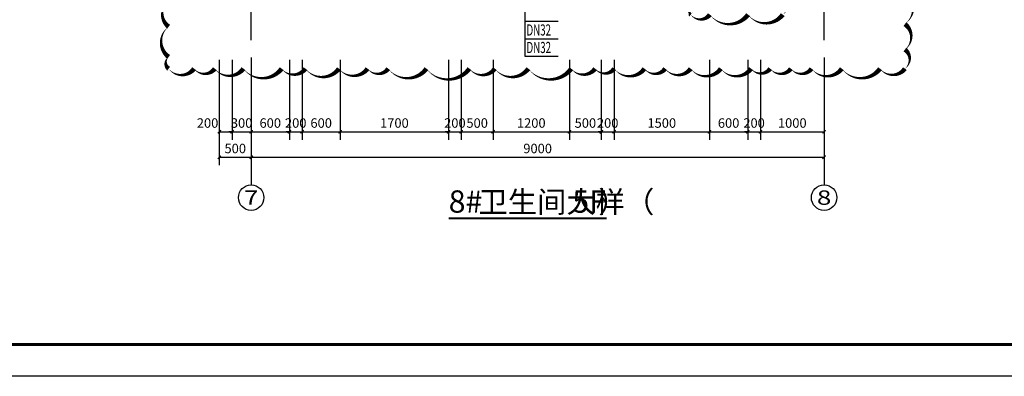
# Model space of a CAD drawing. Extents: x 0 to 3039060, y 0 to 850418.
# Drawn here: x 2879314 to 2894781, y 610341 to 615943 of the extents above; entities that cross this region are included whole.
import ezdxf
from ezdxf.enums import TextEntityAlignment as Align

# ---------------------------------------------------------------- set-up
doc = ezdxf.new("R2010")
doc.units = 0
doc.header["$LTSCALE"] = 1000
doc.header["$MEASUREMENT"] = 0
for name, color, linetype in [('AXIS', 3, 'Continuous'), ('AXIS_TEXT', 7, 'Continuous'), ('CAPDI-TK1', 7, 'Continuous'), ('DIM_SYMB', 3, 'Continuous'), ('DIM_污水', 3, 'Continuous'), ('DOTE', 1, 'Continuous'), ('PUB_TEXT', 7, 'Continuous'), ('tk111', 7, 'Continuous')]:
    doc.layers.add(name, color=color, linetype=linetype)
doc.layers.add('DIM_MODI', color=6, linetype='Continuous', plot=False)
doc.styles.add('_TCH_AXIS', font='COMPLEX', dxfattribs={"bigfont": 'GBCBIG'})
doc.styles.add('_TCH_DIM_T3', font='SIMPLEX', dxfattribs={"width": 0.705882, "bigfont": 'GBCBIG'})
doc.styles.add('_TWT_PIPEDN', font='SIMPLEX', dxfattribs={"width": 0.8, "height": 3.5, "bigfont": 'HZTXT'})
doc.styles.add('CAPDI-仿宋', font='仿宋_GB2312_3.ttf', dxfattribs={"width": 0.75})
doc.styles.add('COMPLEX', font='COMPLEX')
doc.styles.get("Standard").update_dxf_attribs({"font": 'gbenor.shx', "bigfont": 'gbcbig.shx'})
doc.dimstyles.new('_TCH_ARCH&&50', dxfattribs={"dimtxt": 148.75, "dimasz": 50, "dimexe": 125, "dimexo": 150, "dimgap": 63.125, "dimtad": 1, "dimdec": 0, "dimzin": 0, "dimdsep": 46, "dimtxsty": '_TCH_DIM_T3', "dimblk": 'ARCHTICK', "dimcen": 0.09, "dimclrt": 7, "dimazin": 2, "dimtfac": 1, "dimtdec": 0, "dimtix": 1, "dimtmove": 2, "dimatfit": 3, "dimfxl": 0, "dimtolj": 1, "dimtzin": 0, "dimarcsym": 0})

# ---------------------------------------------------------------- blocks, each defined once
blk = doc.blocks.new('_ArchTick')
at = {"color": 0, "linetype": 'ByBlock', "const_width": 0.4}
blk.add_lwpolyline([(-0.5, -0.5), (0.5, 0.5)], dxfattribs=at)
blk = doc.blocks.new('*D126')
at = {"layer": 'AXIS', "color": 0, "lineweight": -2, "transparency": 16777216}
for p, q in [((2746631, 647320), (2746631, 646062)), ((2746831, 647320), (2746831, 646062)), ((2746631, 646187), (2746831, 646187))]:
    blk.add_line(p, q, dxfattribs=at)
at = {"layer": 'Defpoints', "color": 0, "transparency": 16777216}
for p in [(2746631, 647470), (2746831, 647470), (2746831, 646187)]:
    blk.add_point(p, dxfattribs=at)
at = {"layer": 'AXIS', "color": 0, "lineweight": -2, "transparency": 16777216, "xscale": 50, "yscale": 50, "zscale": 50, "rotation": 180}
blk.add_blockref('_ArchTick', (2746631, 646187), dxfattribs=at)
at = {"layer": 'AXIS', "color": 0, "lineweight": -2, "transparency": 16777216, "xscale": 50, "yscale": 50, "zscale": 50}
blk.add_blockref('_ArchTick', (2746831, 646187), dxfattribs=at)
at = {"layer": 'AXIS', "color": 7, "transparency": 16777216, "insert": (2746446, 646325), "char_height": 148.8, "attachment_point": 5, "style": '_TCH_DIM_T3'}
blk.add_mtext('\\A1;200', dxfattribs=at)
blk = doc.blocks.new('*D127')
at = {"layer": 'AXIS', "color": 0, "lineweight": -2, "transparency": 16777216}
for p, q in [((2746831, 647320), (2746831, 646062)), ((2747131, 647320), (2747131, 646062)), ((2746831, 646187), (2746781, 646187)), ((2746831, 646187), (2747131, 646187)), ((2747131, 646187), (2747181, 646187))]:
    blk.add_line(p, q, dxfattribs=at)
at = {"layer": 'Defpoints', "color": 0, "transparency": 16777216}
for p in [(2746831, 647470), (2747131, 647470), (2747131, 646187)]:
    blk.add_point(p, dxfattribs=at)
at = {"layer": 'AXIS', "color": 0, "lineweight": -2, "transparency": 16777216, "xscale": 50, "yscale": 50, "zscale": 50}
blk.add_blockref('_ArchTick', (2746831, 646187), dxfattribs=at)
at = {"layer": 'AXIS', "color": 0, "lineweight": -2, "transparency": 16777216, "xscale": 50, "yscale": 50, "zscale": 50, "rotation": 180}
blk.add_blockref('_ArchTick', (2747131, 646187), dxfattribs=at)
at = {"layer": 'AXIS', "color": 7, "transparency": 16777216, "insert": (2746981, 646325), "char_height": 148.8, "attachment_point": 5, "style": '_TCH_DIM_T3'}
blk.add_mtext('\\A1;300', dxfattribs=at)
blk = doc.blocks.new('*D128')
at = {"layer": 'AXIS', "color": 0, "lineweight": -2, "transparency": 16777216}
for p, q in [((2747131, 647320), (2747131, 646062)), ((2747731, 647320), (2747731, 646062)), ((2747131, 646187), (2747731, 646187))]:
    blk.add_line(p, q, dxfattribs=at)
at = {"layer": 'Defpoints', "color": 0, "transparency": 16777216}
for p in [(2747131, 647470), (2747731, 647470), (2747731, 646187)]:
    blk.add_point(p, dxfattribs=at)
at = {"layer": 'AXIS', "color": 0, "lineweight": -2, "transparency": 16777216, "xscale": 50, "yscale": 50, "zscale": 50, "rotation": 180}
blk.add_blockref('_ArchTick', (2747131, 646187), dxfattribs=at)
at = {"layer": 'AXIS', "color": 0, "lineweight": -2, "transparency": 16777216, "xscale": 50, "yscale": 50, "zscale": 50}
blk.add_blockref('_ArchTick', (2747731, 646187), dxfattribs=at)
at = {"layer": 'AXIS', "color": 7, "transparency": 16777216, "insert": (2747431, 646325), "char_height": 148.8, "attachment_point": 5, "style": '_TCH_DIM_T3'}
blk.add_mtext('\\A1;600', dxfattribs=at)
blk = doc.blocks.new('*D129')
at = {"layer": 'AXIS', "color": 0, "lineweight": -2, "transparency": 16777216}
for p, q in [((2747731, 647320), (2747731, 646062)), ((2747931, 647320), (2747931, 646062)), ((2747731, 646187), (2747681, 646187)), ((2747731, 646187), (2747931, 646187)), ((2747931, 646187), (2747981, 646187))]:
    blk.add_line(p, q, dxfattribs=at)
at = {"layer": 'Defpoints', "color": 0, "transparency": 16777216}
for p in [(2747731, 647470), (2747931, 647470), (2747931, 646187)]:
    blk.add_point(p, dxfattribs=at)
at = {"layer": 'AXIS', "color": 0, "lineweight": -2, "transparency": 16777216, "xscale": 50, "yscale": 50, "zscale": 50}
blk.add_blockref('_ArchTick', (2747731, 646187), dxfattribs=at)
at = {"layer": 'AXIS', "color": 0, "lineweight": -2, "transparency": 16777216, "xscale": 50, "yscale": 50, "zscale": 50, "rotation": 180}
blk.add_blockref('_ArchTick', (2747931, 646187), dxfattribs=at)
at = {"layer": 'AXIS', "color": 7, "transparency": 16777216, "insert": (2747831, 646325), "char_height": 148.8, "attachment_point": 5, "style": '_TCH_DIM_T3'}
blk.add_mtext('\\A1;200', dxfattribs=at)
blk = doc.blocks.new('*D130')
at = {"layer": 'AXIS', "color": 0, "lineweight": -2, "transparency": 16777216}
for p, q in [((2747931, 647320), (2747931, 646062)), ((2748531, 647320), (2748531, 646062)), ((2747931, 646187), (2748531, 646187))]:
    blk.add_line(p, q, dxfattribs=at)
at = {"layer": 'Defpoints', "color": 0, "transparency": 16777216}
for p in [(2747931, 647470), (2748531, 647470), (2748531, 646187)]:
    blk.add_point(p, dxfattribs=at)
at = {"layer": 'AXIS', "color": 0, "lineweight": -2, "transparency": 16777216, "xscale": 50, "yscale": 50, "zscale": 50, "rotation": 180}
blk.add_blockref('_ArchTick', (2747931, 646187), dxfattribs=at)
at = {"layer": 'AXIS', "color": 0, "lineweight": -2, "transparency": 16777216, "xscale": 50, "yscale": 50, "zscale": 50}
blk.add_blockref('_ArchTick', (2748531, 646187), dxfattribs=at)
at = {"layer": 'AXIS', "color": 7, "transparency": 16777216, "insert": (2748231, 646325), "char_height": 148.8, "attachment_point": 5, "style": '_TCH_DIM_T3'}
blk.add_mtext('\\A1;600', dxfattribs=at)
blk = doc.blocks.new('*D131')
at = {"layer": 'AXIS', "color": 0, "lineweight": -2, "transparency": 16777216}
for p, q in [((2748531, 647320), (2748531, 646062)), ((2750231, 647320), (2750231, 646062)), ((2748531, 646187), (2750231, 646187))]:
    blk.add_line(p, q, dxfattribs=at)
at = {"layer": 'Defpoints', "color": 0, "transparency": 16777216}
for p in [(2748531, 647470), (2750231, 647470), (2750231, 646187)]:
    blk.add_point(p, dxfattribs=at)
at = {"layer": 'AXIS', "color": 0, "lineweight": -2, "transparency": 16777216, "xscale": 50, "yscale": 50, "zscale": 50, "rotation": 180}
blk.add_blockref('_ArchTick', (2748531, 646187), dxfattribs=at)
at = {"layer": 'AXIS', "color": 0, "lineweight": -2, "transparency": 16777216, "xscale": 50, "yscale": 50, "zscale": 50}
blk.add_blockref('_ArchTick', (2750231, 646187), dxfattribs=at)
at = {"layer": 'AXIS', "color": 7, "transparency": 16777216, "insert": (2749381, 646325), "char_height": 148.8, "attachment_point": 5, "style": '_TCH_DIM_T3'}
blk.add_mtext('\\A1;1700', dxfattribs=at)
blk = doc.blocks.new('*D132')
at = {"layer": 'AXIS', "color": 0, "lineweight": -2, "transparency": 16777216}
for p, q in [((2750231, 647320), (2750231, 646062)), ((2750431, 647320), (2750431, 646062)), ((2750231, 646187), (2750181, 646187)), ((2750231, 646187), (2750431, 646187)), ((2750431, 646187), (2750481, 646187))]:
    blk.add_line(p, q, dxfattribs=at)
at = {"layer": 'Defpoints', "color": 0, "transparency": 16777216}
for p in [(2750231, 647470), (2750431, 647470), (2750431, 646187)]:
    blk.add_point(p, dxfattribs=at)
at = {"layer": 'AXIS', "color": 0, "lineweight": -2, "transparency": 16777216, "xscale": 50, "yscale": 50, "zscale": 50}
blk.add_blockref('_ArchTick', (2750231, 646187), dxfattribs=at)
at = {"layer": 'AXIS', "color": 0, "lineweight": -2, "transparency": 16777216, "xscale": 50, "yscale": 50, "zscale": 50, "rotation": 180}
blk.add_blockref('_ArchTick', (2750431, 646187), dxfattribs=at)
at = {"layer": 'AXIS', "color": 7, "transparency": 16777216, "insert": (2750331, 646325), "char_height": 148.8, "attachment_point": 5, "style": '_TCH_DIM_T3'}
blk.add_mtext('\\A1;200', dxfattribs=at)
blk = doc.blocks.new('*D133')
at = {"layer": 'AXIS', "color": 0, "lineweight": -2, "transparency": 16777216}
for p, q in [((2750431, 647320), (2750431, 646062)), ((2750931, 647320), (2750931, 646062)), ((2750431, 646187), (2750931, 646187))]:
    blk.add_line(p, q, dxfattribs=at)
at = {"layer": 'Defpoints', "color": 0, "transparency": 16777216}
for p in [(2750431, 647470), (2750931, 647470), (2750931, 646187)]:
    blk.add_point(p, dxfattribs=at)
at = {"layer": 'AXIS', "color": 0, "lineweight": -2, "transparency": 16777216, "xscale": 50, "yscale": 50, "zscale": 50, "rotation": 180}
blk.add_blockref('_ArchTick', (2750431, 646187), dxfattribs=at)
at = {"layer": 'AXIS', "color": 0, "lineweight": -2, "transparency": 16777216, "xscale": 50, "yscale": 50, "zscale": 50}
blk.add_blockref('_ArchTick', (2750931, 646187), dxfattribs=at)
at = {"layer": 'AXIS', "color": 7, "transparency": 16777216, "insert": (2750681, 646325), "char_height": 148.8, "attachment_point": 5, "style": '_TCH_DIM_T3'}
blk.add_mtext('\\A1;500', dxfattribs=at)
blk = doc.blocks.new('*D134')
at = {"layer": 'AXIS', "color": 0, "lineweight": -2, "transparency": 16777216}
for p, q in [((2750931, 647320), (2750931, 646062)), ((2752131, 647320), (2752131, 646062)), ((2750931, 646187), (2752131, 646187))]:
    blk.add_line(p, q, dxfattribs=at)
at = {"layer": 'Defpoints', "color": 0, "transparency": 16777216}
for p in [(2750931, 647470), (2752131, 647470), (2752131, 646187)]:
    blk.add_point(p, dxfattribs=at)
at = {"layer": 'AXIS', "color": 0, "lineweight": -2, "transparency": 16777216, "xscale": 50, "yscale": 50, "zscale": 50, "rotation": 180}
blk.add_blockref('_ArchTick', (2750931, 646187), dxfattribs=at)
at = {"layer": 'AXIS', "color": 0, "lineweight": -2, "transparency": 16777216, "xscale": 50, "yscale": 50, "zscale": 50}
blk.add_blockref('_ArchTick', (2752131, 646187), dxfattribs=at)
at = {"layer": 'AXIS', "color": 7, "transparency": 16777216, "insert": (2751531, 646325), "char_height": 148.8, "attachment_point": 5, "style": '_TCH_DIM_T3'}
blk.add_mtext('\\A1;1200', dxfattribs=at)
blk = doc.blocks.new('*D135')
at = {"layer": 'AXIS', "color": 0, "lineweight": -2, "transparency": 16777216}
for p, q in [((2752131, 647320), (2752131, 646062)), ((2752631, 647320), (2752631, 646062)), ((2752131, 646187), (2752631, 646187))]:
    blk.add_line(p, q, dxfattribs=at)
at = {"layer": 'Defpoints', "color": 0, "transparency": 16777216}
for p in [(2752131, 647470), (2752631, 647470), (2752631, 646187)]:
    blk.add_point(p, dxfattribs=at)
at = {"layer": 'AXIS', "color": 0, "lineweight": -2, "transparency": 16777216, "xscale": 50, "yscale": 50, "zscale": 50, "rotation": 180}
blk.add_blockref('_ArchTick', (2752131, 646187), dxfattribs=at)
at = {"layer": 'AXIS', "color": 0, "lineweight": -2, "transparency": 16777216, "xscale": 50, "yscale": 50, "zscale": 50}
blk.add_blockref('_ArchTick', (2752631, 646187), dxfattribs=at)
at = {"layer": 'AXIS', "color": 7, "transparency": 16777216, "insert": (2752381, 646325), "char_height": 148.8, "attachment_point": 5, "style": '_TCH_DIM_T3'}
blk.add_mtext('\\A1;500', dxfattribs=at)
blk = doc.blocks.new('*D136')
at = {"layer": 'AXIS', "color": 0, "lineweight": -2, "transparency": 16777216}
for p, q in [((2752631, 647320), (2752631, 646062)), ((2752831, 647320), (2752831, 646062)), ((2752631, 646187), (2752581, 646187)), ((2752631, 646187), (2752831, 646187)), ((2752831, 646187), (2752881, 646187))]:
    blk.add_line(p, q, dxfattribs=at)
at = {"layer": 'Defpoints', "color": 0, "transparency": 16777216}
for p in [(2752631, 647470), (2752831, 647470), (2752831, 646187)]:
    blk.add_point(p, dxfattribs=at)
at = {"layer": 'AXIS', "color": 0, "lineweight": -2, "transparency": 16777216, "xscale": 50, "yscale": 50, "zscale": 50}
blk.add_blockref('_ArchTick', (2752631, 646187), dxfattribs=at)
at = {"layer": 'AXIS', "color": 0, "lineweight": -2, "transparency": 16777216, "xscale": 50, "yscale": 50, "zscale": 50, "rotation": 180}
blk.add_blockref('_ArchTick', (2752831, 646187), dxfattribs=at)
at = {"layer": 'AXIS', "color": 7, "transparency": 16777216, "insert": (2752731, 646325), "char_height": 148.8, "attachment_point": 5, "style": '_TCH_DIM_T3'}
blk.add_mtext('\\A1;200', dxfattribs=at)
blk = doc.blocks.new('*D137')
at = {"layer": 'AXIS', "color": 0, "lineweight": -2, "transparency": 16777216}
for p, q in [((2752831, 647320), (2752831, 646062)), ((2754331, 647320), (2754331, 646062)), ((2752831, 646187), (2754331, 646187))]:
    blk.add_line(p, q, dxfattribs=at)
at = {"layer": 'Defpoints', "color": 0, "transparency": 16777216}
for p in [(2752831, 647470), (2754331, 647470), (2754331, 646187)]:
    blk.add_point(p, dxfattribs=at)
at = {"layer": 'AXIS', "color": 0, "lineweight": -2, "transparency": 16777216, "xscale": 50, "yscale": 50, "zscale": 50, "rotation": 180}
blk.add_blockref('_ArchTick', (2752831, 646187), dxfattribs=at)
at = {"layer": 'AXIS', "color": 0, "lineweight": -2, "transparency": 16777216, "xscale": 50, "yscale": 50, "zscale": 50}
blk.add_blockref('_ArchTick', (2754331, 646187), dxfattribs=at)
at = {"layer": 'AXIS', "color": 7, "transparency": 16777216, "insert": (2753581, 646325), "char_height": 148.8, "attachment_point": 5, "style": '_TCH_DIM_T3'}
blk.add_mtext('\\A1;1500', dxfattribs=at)
blk = doc.blocks.new('*D138')
at = {"layer": 'AXIS', "color": 0, "lineweight": -2, "transparency": 16777216}
for p, q in [((2754331, 647320), (2754331, 646062)), ((2754931, 647320), (2754931, 646062)), ((2754331, 646187), (2754931, 646187))]:
    blk.add_line(p, q, dxfattribs=at)
at = {"layer": 'Defpoints', "color": 0, "transparency": 16777216}
for p in [(2754331, 647470), (2754931, 647470), (2754931, 646187)]:
    blk.add_point(p, dxfattribs=at)
at = {"layer": 'AXIS', "color": 0, "lineweight": -2, "transparency": 16777216, "xscale": 50, "yscale": 50, "zscale": 50, "rotation": 180}
blk.add_blockref('_ArchTick', (2754331, 646187), dxfattribs=at)
at = {"layer": 'AXIS', "color": 0, "lineweight": -2, "transparency": 16777216, "xscale": 50, "yscale": 50, "zscale": 50}
blk.add_blockref('_ArchTick', (2754931, 646187), dxfattribs=at)
at = {"layer": 'AXIS', "color": 7, "transparency": 16777216, "insert": (2754631, 646325), "char_height": 148.8, "attachment_point": 5, "style": '_TCH_DIM_T3'}
blk.add_mtext('\\A1;600', dxfattribs=at)
blk = doc.blocks.new('*D139')
at = {"layer": 'AXIS', "color": 0, "lineweight": -2, "transparency": 16777216}
for p, q in [((2754931, 647320), (2754931, 646062)), ((2755131, 647320), (2755131, 646062)), ((2754931, 646187), (2754881, 646187)), ((2754931, 646187), (2755131, 646187)), ((2755131, 646187), (2755181, 646187))]:
    blk.add_line(p, q, dxfattribs=at)
at = {"layer": 'Defpoints', "color": 0, "transparency": 16777216}
for p in [(2754931, 647470), (2755131, 647470), (2755131, 646187)]:
    blk.add_point(p, dxfattribs=at)
at = {"layer": 'AXIS', "color": 0, "lineweight": -2, "transparency": 16777216, "xscale": 50, "yscale": 50, "zscale": 50}
blk.add_blockref('_ArchTick', (2754931, 646187), dxfattribs=at)
at = {"layer": 'AXIS', "color": 0, "lineweight": -2, "transparency": 16777216, "xscale": 50, "yscale": 50, "zscale": 50, "rotation": 180}
blk.add_blockref('_ArchTick', (2755131, 646187), dxfattribs=at)
at = {"layer": 'AXIS', "color": 7, "transparency": 16777216, "insert": (2755031, 646325), "char_height": 148.8, "attachment_point": 5, "style": '_TCH_DIM_T3'}
blk.add_mtext('\\A1;200', dxfattribs=at)
blk = doc.blocks.new('*D140')
at = {"layer": 'AXIS', "color": 0, "lineweight": -2, "transparency": 16777216}
for p, q in [((2755131, 647320), (2755131, 646062)), ((2756131, 647320), (2756131, 646062)), ((2755131, 646187), (2756131, 646187))]:
    blk.add_line(p, q, dxfattribs=at)
at = {"layer": 'Defpoints', "color": 0, "transparency": 16777216}
for p in [(2755131, 647470), (2756131, 647470), (2756131, 646187)]:
    blk.add_point(p, dxfattribs=at)
at = {"layer": 'AXIS', "color": 0, "lineweight": -2, "transparency": 16777216, "xscale": 50, "yscale": 50, "zscale": 50, "rotation": 180}
blk.add_blockref('_ArchTick', (2755131, 646187), dxfattribs=at)
at = {"layer": 'AXIS', "color": 0, "lineweight": -2, "transparency": 16777216, "xscale": 50, "yscale": 50, "zscale": 50}
blk.add_blockref('_ArchTick', (2756131, 646187), dxfattribs=at)
at = {"layer": 'AXIS', "color": 7, "transparency": 16777216, "insert": (2755631, 646325), "char_height": 148.8, "attachment_point": 5, "style": '_TCH_DIM_T3'}
blk.add_mtext('\\A1;1000', dxfattribs=at)
blk = doc.blocks.new('*D141')
at = {"layer": 'AXIS', "color": 0, "lineweight": -2, "transparency": 16777216}
for p, q in [((2746631, 647320), (2746631, 645662)), ((2747131, 647320), (2747131, 645662)), ((2746631, 645787), (2747131, 645787))]:
    blk.add_line(p, q, dxfattribs=at)
at = {"layer": 'Defpoints', "color": 0, "transparency": 16777216}
for p in [(2746631, 647470), (2747131, 647470), (2747131, 645787)]:
    blk.add_point(p, dxfattribs=at)
at = {"layer": 'AXIS', "color": 0, "lineweight": -2, "transparency": 16777216, "xscale": 50, "yscale": 50, "zscale": 50, "rotation": 180}
blk.add_blockref('_ArchTick', (2746631, 645787), dxfattribs=at)
at = {"layer": 'AXIS', "color": 0, "lineweight": -2, "transparency": 16777216, "xscale": 50, "yscale": 50, "zscale": 50}
blk.add_blockref('_ArchTick', (2747131, 645787), dxfattribs=at)
at = {"layer": 'AXIS', "color": 7, "transparency": 16777216, "insert": (2746881, 645925), "char_height": 148.8, "attachment_point": 5, "style": '_TCH_DIM_T3'}
blk.add_mtext('\\A1;500', dxfattribs=at)
blk = doc.blocks.new('*D142')
at = {"layer": 'AXIS', "color": 0, "lineweight": -2, "transparency": 16777216}
for p, q in [((2747131, 647320), (2747131, 645662)), ((2756131, 647320), (2756131, 645662)), ((2747131, 645787), (2756131, 645787))]:
    blk.add_line(p, q, dxfattribs=at)
at = {"layer": 'Defpoints', "color": 0, "transparency": 16777216}
for p in [(2747131, 647470), (2756131, 647470), (2756131, 645787)]:
    blk.add_point(p, dxfattribs=at)
at = {"layer": 'AXIS', "color": 0, "lineweight": -2, "transparency": 16777216, "xscale": 50, "yscale": 50, "zscale": 50, "rotation": 180}
blk.add_blockref('_ArchTick', (2747131, 645787), dxfattribs=at)
at = {"layer": 'AXIS', "color": 0, "lineweight": -2, "transparency": 16777216, "xscale": 50, "yscale": 50, "zscale": 50}
blk.add_blockref('_ArchTick', (2756131, 645787), dxfattribs=at)
at = {"layer": 'AXIS', "color": 7, "transparency": 16777216, "insert": (2751631, 645925), "char_height": 148.8, "attachment_point": 5, "style": '_TCH_DIM_T3'}
blk.add_mtext('\\A1;9000', dxfattribs=at)
blk = doc.blocks.new('_AXISO')
blk.add_circle((0, 0), 0.5)
at = {"layer": 'AXIS_TEXT', "style": 'COMPLEX', "width": 1.041667}
blk.add_attdef('A', text='', height=0.56, dxfattribs=at).set_placement((-0.25, -0.28), (0.25, -0.28), align=Align.FIT)
blk = doc.blocks.new('中航规划_A1')
at = {"layer": 'CAPDI-TK1'}
blk.add_lwpolyline([(0, 0), (0, 594), (841, 594), (841, 0)], close=True, dxfattribs=at)
at = {"layer": 'CAPDI-TK1', "const_width": 1}
blk.add_lwpolyline([(25, 10), (831, 10), (831, 584), (25, 584)], close=True, dxfattribs=at)
at = {"style": 'CAPDI-仿宋', "width": 0.75, "flags": 1}
for tag, height, p in [('建设单位', 5, (791, 95)), ('项目名称', 4, (800, 74)), ('图纸名称', 4, (791, 48.87))]:
    blk.add_attdef(tag, text='', height=height, dxfattribs=at).set_placement(p, align=Align.MIDDLE_CENTER)
at = {"style": 'CAPDI-仿宋', "width": 0.75}
for tag, p in [('图册号', (784.91, 35.85)), ('比例', (822.46, 35.85)), ('阶段', (784.91, 27.85)), ('张数', (822.46, 27.85)), ('出图日期', (784.91, 19.85)), ('图号', (822.46, 19.85)), ('修改日期', (784.91, 11.85)), ('版本', (822.46, 11.85))]:
    blk.add_attdef(tag, text='', height=3, dxfattribs=at).set_placement(p, align=Align.CENTER)
blk = doc.blocks.new('*U714')
blk.add_blockref('中航规划_A1', (0, 0))
blk = doc.blocks.new('8')
at = {"layer": 'AXIS'}
for p, q in [((2747131.2, 647353.4), (2747131.2, 645353.4)), ((2756131.2, 647353.4), (2756131.2, 645353.4))]:
    blk.add_line(p, q, dxfattribs=at)
at = {"layer": 'DIM_SYMB', "const_width": 35}
blk.add_lwpolyline([(2750233.8, 644828.3), (2752715.5, 644828.3)], dxfattribs=at)
at = {"layer": 'DOTE'}
for p, q in [((2747131.2, 647626.3), (2747131.2, 656768.7)), ((2756131.2, 647626.3), (2756131.2, 656768.7))]:
    blk.add_line(p, q, dxfattribs=at)
at = {"layer": 'AXIS'}
ref = blk.add_blockref('_AXISO', (2747131.2, 645153.4), dxfattribs=dict(at, xscale=400, yscale=400, zscale=400))
ref.add_attrib('A', '7', dxfattribs={"layer": 'AXIS_TEXT', "ltscale": 0.5, "height": 226.3, "style": '_TCH_AXIS', "width": 1.5}).set_placement((2747018.1, 645040.3), (2747244.4, 645040.3), align=Align.FIT)
ref = blk.add_blockref('_AXISO', (2756131.2, 645153.4), dxfattribs=dict(at, xscale=400, yscale=400, zscale=400))
ref.add_attrib('A', '8', dxfattribs={"layer": 'AXIS_TEXT', "ltscale": 0.5, "height": 226.3, "style": '_TCH_AXIS', "width": 1.5}).set_placement((2756018.1, 645040.3), (2756244.4, 645040.3), align=Align.FIT)
at = {"layer": 'PUB_TEXT'}
for s, height, p in [('卫生间大样（', 337.59, (2750700.5, 644916.9)), ('）', 337.6, (2752583.3, 644916.9)), ('8#', 350, (2750233.8, 644916.9)), ('5F', 350, (2752175, 644916.9))]:
    blk.add_text(s, height=height, dxfattribs=at).set_placement(p)
at = {"layer": 'AXIS'}
dim = blk.add_linear_dim(base=(2746831.2, 646187), p1=(2746631.2, 647470), p2=(2746831.2, 647470), angle=0, dimstyle='_TCH_ARCH&&50', dxfattribs=at)
dim.commit()
dim.dimension.update_dxf_attribs({"geometry": '*D126', "text_midpoint": (2746446.2, 646324.5), "dimtype": 129})
for p1, p2, distance, picture, middle in [((2746631.2, 647470), (2747131.2, 647470), -1683, '*D141', (2746881.2, 645924.5)), ((2746831.2, 647470), (2747131.2, 647470), -1283, '*D127', (2746981.2, 646324.5)), ((2747131.2, 647470), (2747731.2, 647470), -1283, '*D128', (2747431.2, 646324.5)), ((2747131.2, 647470), (2756131.2, 647470), -1683, '*D142', (2751631.2, 645924.5)), ((2747731.2, 647470), (2747931.2, 647470), -1283, '*D129', (2747831.2, 646324.5)), ((2747931.2, 647470), (2748531.2, 647470), -1283, '*D130', (2748231.2, 646324.5)), ((2748531.2, 647470), (2750231.2, 647470), -1283, '*D131', (2749381.2, 646324.5)), ((2750231.2, 647470), (2750431.2, 647470), -1283, '*D132', (2750331.2, 646324.5)), ((2750431.2, 647470), (2750931.2, 647470), -1283, '*D133', (2750681.2, 646324.5)), ((2750931.2, 647470), (2752131.2, 647470), -1283, '*D134', (2751531.2, 646324.5)), ((2752131.2, 647470), (2752631.2, 647470), -1283, '*D135', (2752381.2, 646324.5)), ((2752631.2, 647470), (2752831.2, 647470), -1283, '*D136', (2752731.2, 646324.5)), ((2752831.2, 647470), (2754331.2, 647470), -1283, '*D137', (2753581.2, 646324.5)), ((2754331.2, 647470), (2754931.2, 647470), -1283, '*D138', (2754631.2, 646324.5)), ((2754931.2, 647470), (2755131.2, 647470), -1283, '*D139', (2755031.2, 646324.5)), ((2755131.2, 647470), (2756131.2, 647470), -1283, '*D140', (2755631.2, 646324.5))]:
    dim = blk.add_aligned_dim(p1=p1, p2=p2, distance=distance, dimstyle='_TCH_ARCH&&50', dxfattribs=at)
    dim.commit()
    dim.dimension.update_dxf_attribs({"geometry": picture, "text_midpoint": middle})

msp = doc.modelspace()

# ---------------------------------------------------------------- linework, layer by layer
at = {"layer": 'DIM_MODI'}
msp.add_lwpolyline([(2889855.5, 617467, 0, 75, 0.5), (2889855.5, 617142, 0, 75, 0.5), (2889855.5, 616617, 0, 75, 0.5), (2889855.5, 616317, 0, 75, 0.5), (2889855.5, 616067, 0, 75, 0.5), (2889855.5, 616022.5, 0, 75, 0.5), (2890155.5, 616022.5, 0, 75, 0.5), (2890755.5, 616022.5, 0, 75, 0.5), (2891300, 616022.5, 0, 75, 0.5), (2891300, 616422.5, 0, 75, 0.5), (2891300, 616722.5, 0, 75, 0.5), (2891300, 617097.5, 0, 75, 0.5), (2891300, 617467, 0, 75, 0.5), (2890975, 617467, 0, 75, 0.5), (2890450, 617467, 0, 75, 0.5), (2890125, 617467, 0, 75, 0.5)], format="xyseb", close=True, dxfattribs=at)
msp.add_lwpolyline([(2881653.5, 616233.5, 0, 75, 0.5), (2881653.5, 615833.5, 0, 75, 0.5), (2881653.5, 615358.5, 0, 75, 0.5), (2881653.5, 615173.5, 0, 75, 0.5), (2882053.5, 615173.5, 0, 75, 0.5), (2882378.5, 615173.5, 0, 75, 0.5), (2882828.5, 615173.5, 0, 75, 0.5), (2883428.5, 615173.5, 0, 75, 0.5), (2883803.5, 615173.5, 0, 75, 0.5), (2884328.5, 615173.5, 0, 75, 0.5), (2884778.5, 615173.5, 0, 75, 0.5), (2885103.5, 615173.5, 0, 75, 0.5), (2885703.5, 615173.5, 0, 75, 0.5), (2886378.5, 615173.5, 0, 75, 0.5), (2886778.5, 615173.5, 0, 75, 0.5), (2887303.5, 615173.5, 0, 75, 0.5), (2887978.5, 615173.5, 0, 75, 0.5), (2888353.5, 615173.5, 0, 75, 0.5), (2888653.5, 615173.5, 0, 75, 0.5), (2889128.5, 615173.5, 0, 75, 0.5), (2889453.5, 615173.5, 0, 75, 0.5), (2889853.5, 615173.5, 0, 75, 0.5), (2890328.5, 615173.5, 0, 75, 0.5), (2890803.5, 615173.5, 0, 75, 0.5), (2891103.5, 615173.5, 0, 75, 0.5), (2891428.5, 615173.5, 0, 75, 0.5), (2891753.5, 615173.5, 0, 75, 0.5), (2892228.5, 615173.5, 0, 75, 0.5), (2892828.5, 615173.5, 0, 75, 0.5), (2893219.5, 615173.5, 0, 75, 0.5), (2893219.5, 615473.5, 0, 75, 0.5), (2893219.5, 615873.5, 0, 75, 0.5), (2893219.5, 616398.5, 0, 75, 0.5)], format="xyseb", dxfattribs=at)
at = {"layer": 'DIM_污水'}
for p, q in [((2887250, 617136.2), (2887250, 615919.4)), ((2887250, 615919.4), (2887771, 615919.4)), ((2887250, 615919.4), (2887250, 615369.4)), ((2887250, 615644.4), (2887771, 615644.4)), ((2887250, 615369.4), (2887771, 615369.4))]:
    msp.add_line(p, q, dxfattribs=at)
at = {"layer": 'tk111', "ltscale": 0.5}
msp.add_lwpolyline([(2861272, 640041.5), (2903322, 640041.5), (2903322, 610341.5), (2861272, 610341.5)], close=True, dxfattribs=at)

# ---------------------------------------------------------------- block references
at = {"xscale": 50, "yscale": 50, "zscale": 50}
msp.add_blockref('*U714', (2861272, 610341.5), dxfattribs=at)
msp.add_blockref('8', (135818.8, -32005.1))

# ---------------------------------------------------------------- texts
at = {"layer": 'DIM_污水', "color": 7, "style": '_TWT_PIPEDN', "width": 0.64}
for p in [(2887275, 615694.4), (2887275, 615419.4)]:
    msp.add_text('DN32', height=175, dxfattribs=at).set_placement(p)

doc.saveas('drawing.dxf')
